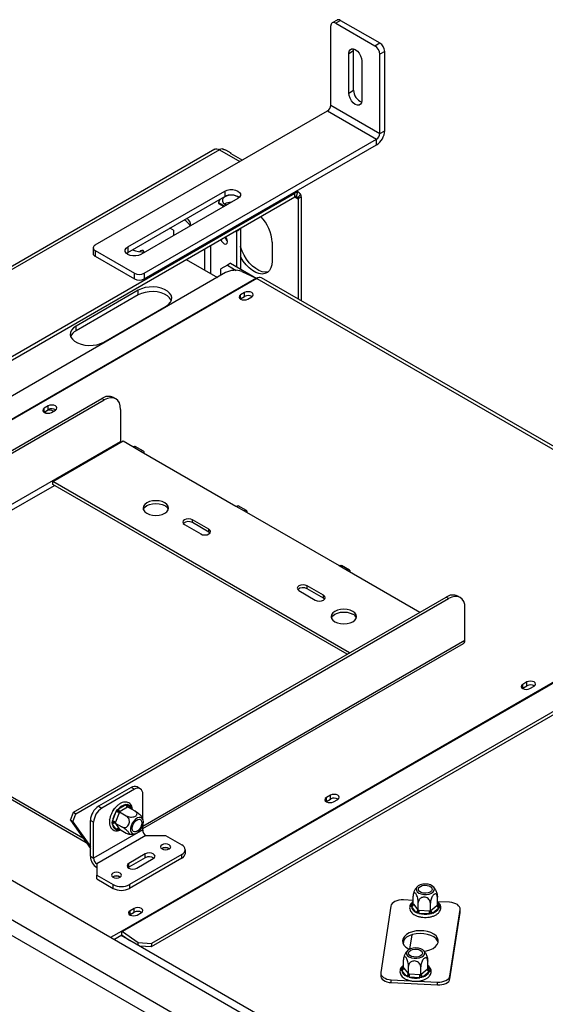
# Model space of a CAD drawing. Units: millimetres. Extents: x 19 to 10053, y -4546 to 3012.
# Drawn here: x 2648 to 2876, y 989 to 1415 of the extents above; entities that cross this region are included whole.
import ezdxf

# ---------------------------------------------------------------- set-up
doc = ezdxf.new("R2010")
doc.units = ezdxf.units.MM
doc.header["$LTSCALE"] = 15

msp = doc.modelspace()

# ---------------------------------------------------------------- linework, layer by layer
at = {"color": 7, "linetype": 'Continuous', "lineweight": 25}
for p, q in [((2785.61, 1414.83), (2783.49, 1413.61)), ((2787.11, 1414.69), (2784.99, 1413.46)), ((2787.11, 1414.69), (2804.08, 1404.89)), ((2782.86, 1377.94), (2782.86, 1412.24)), ((2784.99, 1413.46), (2801.96, 1403.66)), ((2790.64, 1400.4), (2792.76, 1401.62)), ((2792.76, 1401.62), (2792.84, 1402.31)), ((2792.76, 1384.47), (2792.76, 1401.62)), ((2801.96, 1403.66), (2804.08, 1404.89)), ((2806.2, 1401.21), (2804.08, 1399.99)), ((2806.2, 1366.92), (2806.2, 1401.21)), ((2790.64, 1383.25), (2790.64, 1400.4)), ((2796.3, 1397.13), (2796.3, 1379.98)), ((2804.08, 1365.69), (2804.08, 1399.99)), ((2790.64, 1383.25), (2792.76, 1384.47)), ((2681.04, 1317.53), (2781.45, 1375.49)), ((2781.45, 1375.49), (2802.66, 1363.25)), ((2782.86, 1377.94), (2804.08, 1365.69)), ((2804.08, 1365.69), (2806.2, 1366.92)), ((2702.25, 1305.28), (2802.66, 1363.25)), ((2802.66, 1360.8), (2802.66, 1363.25)), ((2732.78, 1358.95), (2397.97, 1165.67)), ((2702.25, 1302.83), (2802.66, 1360.8)), ((2739.79, 1357.22), (2737.48, 1358.55)), ((2739.73, 1357.09), (2744.65, 1354.25)), ((2448.62, 1156), (2767.31, 1339.98)), ((2450.03, 1155.18), (2767.31, 1338.34)), ((2695.18, 1316.71), (2737.04, 1340.88)), ((2695.18, 1314.26), (2737.04, 1338.43)), ((2742.7, 1337.61), (2700.84, 1313.44)), ((2734.87, 1337.17), (2734.3, 1335.93)), ((2737.04, 1340.88), (2737.04, 1338.43)), ((2767.31, 1338.34), (2767.31, 1339.98)), ((2768.5, 1340.36), (2767.9, 1338.54)), ((2768.61, 1340.58), (2768.13, 1340.86)), ((2769.87, 1339.56), (2768.59, 1338.14)), ((2770.14, 1338.34), (2768.72, 1337.53)), ((2768.72, 1337.53), (2768.72, 1294.14)), ((2770.14, 1338.34), (2770.14, 1293.32)), ((2734.3, 1335.93), (2737.04, 1334.34)), ((2734.3, 1335.93), (2734.3, 1335.52)), ((2734.3, 1335.52), (2736.69, 1334.14)), ((2737.11, 1335.2), (2737.91, 1334.85)), ((2714.84, 1323.89), (2713.35, 1324.75)), ((2743.83, 1324.79), (2743.83, 1307.15)), ((2714.84, 1323.89), (2714.84, 1321.53)), ((2742.06, 1323.47), (2742.06, 1308.17)), ((2680.16, 1316.3), (2680.16, 1313.85)), ((2695.18, 1316.71), (2695.18, 1314.26)), ((2757.5, 1318.69), (2757.5, 1310.53)), ((2681.04, 1315.08), (2698.01, 1305.28)), ((2681.04, 1315.08), (2681.04, 1312.63)), ((2681.04, 1312.63), (2698.01, 1302.83)), ((2694.62, 1313.85), (2695.18, 1314.26)), ((2700.37, 1314.71), (2700.35, 1314.62)), ((2720.42, 1311.28), (2733.87, 1303.52)), ((2738.18, 1308.79), (2735.35, 1307.15)), ((2739.59, 1309.6), (2738.18, 1308.79)), ((2738.18, 1308.79), (2742.04, 1306.56)), ((2739.59, 1309.6), (2750.85, 1303.1)), ((2737.44, 1305.58), (2470.15, 1151.27)), ((2750.61, 1303.22), (2476.96, 1145.25)), ((2750.9, 1303.07), (2477.25, 1145.1)), ((2698.01, 1302.83), (2698.01, 1305.28)), ((2702.25, 1305.28), (2702.25, 1302.83)), ((2735.35, 1304.37), (2735.35, 1307.15)), ((2744.49, 1306.01), (2750.61, 1303.22)), ((2750.9, 1303.07), (2966.22, 1178.77)), ((2968.22, 1178.97), (2752.9, 1303.27)), ((2699.64, 1297.97), (2672.77, 1282.46)), ((2699.64, 1295.93), (2672.77, 1280.41)), ((2699.64, 1295.93), (2699.64, 1297.97)), ((2745.64, 1296.93), (2743.87, 1295.91)), ((2743.87, 1294.27), (2743.87, 1295.91)), ((2743.87, 1294.27), (2745.64, 1295.29)), ((2745.64, 1295.29), (2745.64, 1296.93)), ((2746.98, 1294.11), (2748.75, 1295.13)), ((2684.79, 1275.52), (2711.66, 1291.03)), ((2743.74, 1294.19), (2743.87, 1294.27)), ((2672.77, 1280.41), (2672.77, 1282.46)), ((2522.76, 1158.1), (2683.9, 1251.13)), ((2523.82, 1157.49), (2684.97, 1250.52)), ((2660.78, 1247.94), (2659.01, 1246.92)), ((2660.78, 1246.31), (2660.78, 1247.94)), ((2684.97, 1250.52), (2683.9, 1251.13)), ((2689.97, 1251.01), (2688.9, 1251.63)), ((2658.89, 1245.21), (2659.01, 1245.29)), ((2659.01, 1245.29), (2659.01, 1246.92)), ((2659.01, 1245.29), (2660.78, 1246.31)), ((2662.13, 1245.13), (2663.89, 1246.15)), ((2692.04, 1246.44), (2692.04, 1232.55)), ((2536.47, 1142.75), (2692.04, 1232.55)), ((2662.69, 1215.21), (2693.1, 1232.76)), ((2693.1, 1232.76), (2697.34, 1230.31)), ((2697.34, 1230.31), (2700.88, 1228.27)), ((2701.88, 1228.37), (2698.34, 1230.41)), ((2700.88, 1228.27), (2741.89, 1204.59)), ((2791.03, 1141.12), (2662.69, 1215.21)), ((2662.69, 1213.98), (2662.69, 1215.21)), ((2789.97, 1140.51), (2662.69, 1213.98)), ((2741.89, 1204.59), (2745.42, 1202.55)), ((2746.42, 1202.65), (2742.89, 1204.69)), ((2745.42, 1202.55), (2786.44, 1178.88)), ((2719.61, 1196.63), (2726.68, 1192.55)), ((2730.22, 1194.59), (2723.15, 1198.67)), ((2723.15, 1197.45), (2723.15, 1198.67)), ((2730.22, 1193.37), (2723.15, 1197.45)), ((2730.22, 1193.37), (2730.22, 1194.59)), ((2730.72, 1192.96), (2730.22, 1193.37)), ((2966.22, 1178.77), (2692.57, 1020.8)), ((2966.51, 1178.58), (2692.86, 1020.61)), ((2786.44, 1178.88), (2789.97, 1176.83)), ((2790.97, 1176.93), (2787.44, 1178.97)), ((2789.97, 1176.83), (2821.43, 1158.67)), ((3229.54, 705.18), (2417.93, 1173.72)), ((2972.47, 1168.27), (2705.18, 1013.97)), ((2972.61, 1169.81), (2705.33, 1015.51)), ((2769.11, 1168.06), (2776.18, 1163.98)), ((2779.72, 1166.02), (2772.65, 1170.1)), ((2772.65, 1168.87), (2772.65, 1170.1)), ((2779.72, 1164.79), (2772.65, 1168.87)), ((3216.82, 695.38), (2400.96, 1166.37)), ((2671.61, 1072.18), (2832.75, 1165.2)), ((2672.67, 1071.57), (2833.81, 1164.59)), ((2779.72, 1164.79), (2779.72, 1166.02)), ((2780.21, 1164.38), (2779.72, 1164.79)), ((2833.81, 1164.59), (2832.75, 1165.2)), ((2838.81, 1165.09), (2837.75, 1165.7)), ((2398.13, 1161.47), (3213.99, 690.48)), ((2840.88, 1146.63), (2840.88, 1160.51)), ((2701.58, 1065.2), (2840.26, 1145.25)), ((2537.53, 1140.91), (2675.67, 1061.17)), ((2537.53, 1139.69), (2677.12, 1059.11)), ((2867.61, 1128.54), (2865.84, 1127.52)), ((2867.61, 1126.91), (2867.61, 1128.54)), ((2865.71, 1125.81), (2865.84, 1125.89)), ((2865.84, 1125.89), (2865.84, 1127.52)), ((2865.84, 1125.89), (2867.61, 1126.91)), ((2868.95, 1125.73), (2870.72, 1126.75)), ((2696.63, 1082.95), (2682.49, 1074.79)), ((2698.05, 1082.13), (2683.9, 1073.97)), ((2698.05, 1082.13), (2696.63, 1082.95)), ((2700.55, 1082.38), (2699.13, 1083.2)), ((2701.58, 1069.42), (2701.58, 1080.09)), ((2782.76, 1079.56), (2780.99, 1078.54)), ((2780.99, 1076.91), (2780.99, 1078.54)), ((2780.99, 1076.91), (2782.76, 1077.93)), ((2782.76, 1077.93), (2782.76, 1079.56)), ((2784.1, 1076.74), (2785.87, 1077.76)), ((2682.49, 1074.79), (2683.9, 1073.97)), ((2688.72, 1072.72), (2689.12, 1073.75)), ((2689.12, 1073.75), (2689.72, 1074.1)), ((2689.12, 1073.75), (2689.33, 1073.63)), ((2690.15, 1072.47), (2690.55, 1073.21)), ((2690.55, 1073.21), (2691.13, 1073.69)), ((2691.13, 1073.69), (2694.36, 1075.55)), ((2695.06, 1074.33), (2691.84, 1072.47)), ((2694.36, 1075.55), (2694.91, 1075.73)), ((2694.91, 1075.73), (2695.34, 1075.47)), ((2695.3, 1074.47), (2695.06, 1074.33)), ((2695.3, 1074.47), (2698.21, 1072.8)), ((2780.86, 1076.82), (2780.99, 1076.91)), ((2670.37, 1068.71), (2671.61, 1072.18)), ((2671.43, 1068.09), (2672.67, 1071.57)), ((2671.61, 1072.18), (2672.67, 1071.57)), ((2687.26, 1068.97), (2687.36, 1069.22)), ((2687.26, 1068.97), (2687.32, 1068.93)), ((2688.54, 1068.32), (2690.15, 1072.47)), ((2691.47, 1072.01), (2689.86, 1067.85)), ((2691.59, 1072.33), (2691.47, 1072.01)), ((2691.84, 1072.47), (2691.59, 1072.33)), ((2691.59, 1072.33), (2694.49, 1070.65)), ((2671.43, 1068.09), (2670.37, 1068.71)), ((2670.37, 1068.71), (2678.96, 1056.49)), ((2671.43, 1068.09), (2678.96, 1057.39)), ((2680.37, 1067.85), (2678.96, 1068.66)), ((2678.96, 1053.15), (2678.96, 1068.66)), ((2680.37, 1052.33), (2680.37, 1067.85)), ((2701.58, 1064.58), (2680.37, 1052.33)), ((2688.36, 1067.58), (2688.54, 1068.32)), ((2688.54, 1067.01), (2688.36, 1067.58)), ((2690.15, 1064.72), (2688.54, 1067.01)), ((2689.86, 1067.85), (2689.73, 1067.54)), ((2689.73, 1067.54), (2692.63, 1065.86)), ((2689.73, 1067.54), (2689.86, 1067.36)), ((2689.86, 1067.36), (2691.47, 1065.07)), ((2690.55, 1064.47), (2690.15, 1064.72)), ((2691.13, 1064.63), (2690.55, 1064.47)), ((2691.47, 1065.07), (2691.59, 1064.9)), ((2691.59, 1064.9), (2694.49, 1063.22)), ((2701.58, 1064.58), (2701.58, 1066.37)), ((2703, 1062.13), (2681.78, 1049.88)), ((2703, 1062.13), (2711.48, 1062.13)), ((2711.48, 1062.13), (2718.55, 1058.05)), ((2710, 1056.45), (2709.86, 1056.37)), ((2678.96, 1053.15), (2680.37, 1052.33)), ((2702.64, 1054.17), (2695.57, 1050.09)), ((2702.64, 1052.54), (2695.57, 1048.45)), ((2718.55, 1053.96), (2695.93, 1040.9)), ((2718.55, 1052.33), (2695.93, 1039.27)), ((2699.11, 1048.05), (2706.18, 1052.13)), ((2702.64, 1052.54), (2702.64, 1054.17)), ((2718.55, 1052.33), (2718.55, 1053.96)), ((2720.02, 1054.37), (2720.02, 1056.01)), ((2681.78, 1049.88), (2681.78, 1044.98)), ((2695.57, 1048.45), (2695.28, 1048.25)), ((2695.57, 1048.45), (2695.57, 1050.09)), ((2681.78, 1044.98), (2688.85, 1040.9)), ((2681.78, 1043.35), (2681.78, 1044.98)), ((2681.78, 1043.35), (2688.85, 1039.27)), ((2688.78, 1044.21), (2688.65, 1044.12)), ((2688.85, 1039.27), (2688.85, 1040.9)), ((2695.93, 1040.9), (2695.93, 1039.27)), ((2818.47, 1032.61), (2818.47, 1035.97)), ((2828.94, 1032.09), (2828.94, 1035.44)), ((2697.91, 1030.57), (2696.14, 1029.55)), ((2697.91, 1028.94), (2697.91, 1030.57)), ((2808.85, 1031.64), (2804.49, 1002.89)), ((2818.47, 1034.05), (2814.27, 1034.27)), ((2817.55, 1031.83), (2817.85, 1032.3)), ((2817.71, 1031.38), (2817.55, 1031.83)), ((2819.64, 1028.99), (2817.71, 1031.38)), ((2818.47, 1032.61), (2818.62, 1032.44)), ((2818.62, 1032.44), (2820.55, 1030.05)), ((2820.69, 1029.87), (2820.69, 1033.22)), ((2825.93, 1029.6), (2825.93, 1032.95)), ((2826.13, 1029.77), (2828.74, 1031.93)), ((2829.56, 1030.78), (2826.94, 1028.62)), ((2828.74, 1031.93), (2828.94, 1032.09)), ((2834.19, 1033.26), (2829.06, 1033.52)), ((2829.86, 1031.21), (2829.56, 1030.78)), ((2829.7, 1031.7), (2829.86, 1031.21)), ((2696.01, 1027.84), (2696.14, 1027.92)), ((2696.14, 1027.92), (2696.14, 1029.55)), ((2696.14, 1027.92), (2697.91, 1028.94)), ((2699.25, 1027.76), (2701.02, 1028.78)), ((2820.16, 1028.6), (2819.64, 1028.99)), ((2820.95, 1028.46), (2820.16, 1028.6)), ((2820.55, 1030.05), (2820.69, 1029.87)), ((2820.69, 1029.87), (2821.04, 1029.85)), ((2825.49, 1028.23), (2820.95, 1028.46)), ((2821.04, 1029.85), (2825.58, 1029.62)), ((2826.32, 1028.29), (2825.49, 1028.23)), ((2825.58, 1029.62), (2825.93, 1029.6)), ((2825.93, 1029.6), (2826.13, 1029.77)), ((2826.94, 1028.62), (2826.32, 1028.29)), ((2834.38, 1001.38), (2838.74, 1030.13)), ((2834.38, 1000.15), (2838.74, 1028.91)), ((2838.74, 1028.91), (2838.74, 1030.13)), ((2838.74, 1028.91), (2838.75, 1029.16)), ((2838.75, 1029.16), (2838.75, 1030.39)), ((2692.57, 1020.8), (2687.69, 1017.98)), ((2689.11, 1017.17), (2692.57, 1019.16)), ((3014.65, 832.82), (2692.21, 1018.96)), ((2692.57, 1019.16), (2692.57, 1020.8)), ((2692.71, 1019.07), (2696, 1016.77)), ((2692.86, 1020.61), (2699.69, 1015.84)), ((2699.58, 1014.71), (2699.69, 1015.84)), ((2699.69, 1015.84), (2705.33, 1015.51)), ((2705.18, 1013.97), (2700.37, 1014.25)), ((2705.33, 1015.51), (2705.18, 1013.97)), ((2814.26, 1015.79), (2814.12, 1015.87)), ((2814.45, 1016.99), (2814.18, 1015.24)), ((2814.39, 1016.9), (2814.43, 1016.9)), ((2814.29, 1005.01), (2814.29, 1008.36)), ((2814.29, 1005.01), (2814.44, 1004.83)), ((2816.51, 1002.26), (2816.51, 1005.61)), ((2821.74, 1002), (2821.74, 1005.35)), ((2824.76, 1004.48), (2824.76, 1007.83)), ((2804.47, 1002.64), (2804.47, 1001.41)), ((2813.37, 1004.23), (2813.67, 1004.69)), ((2813.53, 1003.77), (2813.37, 1004.23)), ((2815.46, 1001.39), (2813.53, 1003.77)), ((2814.44, 1004.83), (2816.36, 1002.45)), ((2815.98, 1001), (2815.46, 1001.39)), ((2816.77, 1000.86), (2815.98, 1001)), ((2816.36, 1002.45), (2816.51, 1002.26)), ((2816.51, 1002.26), (2816.85, 1002.25)), ((2821.31, 1000.63), (2816.77, 1000.86)), ((2816.85, 1002.25), (2821.4, 1002.02)), ((2821.4, 1002.02), (2821.74, 1002)), ((2821.74, 1002), (2821.94, 1002.17)), ((2821.94, 1002.17), (2824.56, 1004.32)), ((2822.76, 1001.02), (2822.13, 1000.69)), ((2825.38, 1003.17), (2822.76, 1001.02)), ((2824.56, 1004.32), (2824.76, 1004.48)), ((2825.67, 1003.61), (2825.38, 1003.17)), ((2825.52, 1004.1), (2825.67, 1003.61)), ((2834.38, 1000.15), (2834.38, 1001.38)), ((2809.04, 999.76), (2817.35, 999.34)), ((2809.04, 998.54), (2809.04, 999.76)), ((2809.04, 998.54), (2828.96, 997.53)), ((2820.56, 999.18), (2828.96, 998.76)), ((2822.13, 1000.69), (2821.31, 1000.63)), ((2828.96, 997.53), (2828.96, 998.76))]:
    msp.add_line(p, q, dxfattribs=at)
at = {"color": 8, "linetype": 'Continuous', "lineweight": 25}
for p, q in [((2734.78, 1358.75), (2414.25, 1173.72)), ((2734.78, 1358.75), (2743.62, 1353.65)), ((2766.95, 1340.18), (2767.31, 1339.98)), ((2767.31, 1338.34), (2768.72, 1337.53)), ((2728.28, 1315.81), (2728.28, 1306.74)), ((2731.1, 1305.11), (2731.1, 1317.44)), ((2537.53, 1140.91), (2663.4, 1213.57)), ((2701.58, 1066.21), (2840.88, 1146.63)), ((2695.34, 1075.47), (2696.53, 1073.76)), ((2691.59, 1064.9), (2691.13, 1064.63)), ((2817.85, 1032.3), (2818.47, 1032.81)), ((2828.94, 1032.64), (2829.7, 1031.7)), ((2817.89, 1019.21), (2816.95, 1013.01)), ((2813.67, 1004.69), (2814.29, 1005.2)), ((2824.76, 1005.04), (2825.52, 1004.1))]:
    msp.add_line(p, q, dxfattribs=at)
at = {"color": 7, "linetype": 'Continuous', "lineweight": 25, "flags": 128}
for points in [[(2790.64, 1400.4), (2790.78, 1401.33), (2791.18, 1402), (2791.81, 1402.37), (2792.6, 1402.37), (2793.47, 1402.03), (2794.35, 1401.37), (2795.13, 1400.45), (2795.76, 1399.36), (2796.16, 1398.22), (2796.3, 1397.13)], [(2796.3, 1379.98), (2796.16, 1379.05), (2795.76, 1378.38), (2795.13, 1378.01), (2794.35, 1378.01), (2793.47, 1378.35), (2792.6, 1379.01), (2791.81, 1379.93), (2791.18, 1381.02), (2790.78, 1382.16), (2790.64, 1383.25)], [(2737.04, 1340.88), (2738.06, 1341.3), (2739.25, 1341.52), (2740.5, 1341.52), (2741.69, 1341.3), (2742.7, 1340.88), (2743.44, 1340.29), (2743.82, 1339.6), (2743.82, 1338.88), (2743.44, 1338.19), (2742.7, 1337.61)], [(2743.2, 1337.96), (2742.63, 1338.39), (2741.64, 1338.8), (2740.48, 1339.02), (2739.26, 1339.02), (2738.1, 1338.8), (2737.11, 1338.39), (2736.4, 1337.82), (2736.02, 1337.15), (2736.02, 1336.44), (2736.4, 1335.77), (2737.11, 1335.2), (2737.11, 1335.2)], [(2735.4, 1319.92), (2735.71, 1319.2), (2736.19, 1318.55), (2736.76, 1318.09), (2737.33, 1317.89), (2737.81, 1317.99), (2738.13, 1318.36), (2738.25, 1318.95), (2738.13, 1319.67), (2737.81, 1320.41), (2737.34, 1321.05)], [(2700.84, 1313.44), (2699.83, 1313.02), (2698.64, 1312.8), (2697.39, 1312.8), (2696.2, 1313.02), (2695.18, 1313.44), (2694.45, 1314.03), (2694.06, 1314.72), (2694.06, 1315.44), (2694.45, 1316.13), (2695.18, 1316.71)], [(2755.88, 1305.98), (2755.82, 1305.96), (2754.6, 1305.79), (2753.26, 1305.97), (2751.85, 1306.48), (2750.42, 1307.31), (2749, 1308.43), (2747.67, 1309.8), (2746.45, 1311.37), (2745.38, 1313.1), (2744.52, 1314.93), (2743.88, 1316.78), (2743.83, 1316.95)], [(2702.15, 1314.46), (2702.07, 1314.73), (2701.75, 1315.1), (2701.27, 1315.19), (2700.7, 1314.99), (2700.24, 1314.64)], [(2757.5, 1310.53), (2757.36, 1308.96), (2756.97, 1307.59), (2756.33, 1306.47), (2755.47, 1305.65), (2754.41, 1305.15), (2753.19, 1304.98), (2751.85, 1305.15), (2750.44, 1305.66), (2749, 1306.49), (2747.59, 1307.61), (2746.25, 1308.98), (2745.03, 1310.56), (2743.97, 1312.29), (2743.83, 1312.55)], [(2711.66, 1291.03), (2712.78, 1291.83), (2713.58, 1292.74), (2714.04, 1293.73), (2714.14, 1294.76), (2713.86, 1295.77), (2713.22, 1296.73), (2712.25, 1297.59), (2711, 1298.31), (2709.51, 1298.87), (2707.85, 1299.24), (2706.09, 1299.4), (2704.32, 1299.34), (2702.6, 1299.08), (2701.02, 1298.61), (2699.64, 1297.97)], [(2713.96, 1293.48), (2713.86, 1293.73), (2713.22, 1294.68), (2712.25, 1295.55), (2711, 1296.27), (2709.51, 1296.83), (2707.85, 1297.2), (2706.09, 1297.36), (2704.32, 1297.3), (2702.6, 1297.04), (2701.02, 1296.57), (2699.64, 1295.93)], [(2743.87, 1295.91), (2743.39, 1295.49), (2743.22, 1295.01), (2743.39, 1294.52), (2743.87, 1294.11), (2744.58, 1293.84), (2745.42, 1293.74), (2746.27, 1293.84), (2746.98, 1294.11)], [(2748.75, 1295.13), (2749.22, 1295.54), (2749.39, 1296.03), (2749.22, 1296.52), (2748.75, 1296.93), (2748.03, 1297.2), (2747.19, 1297.3), (2746.35, 1297.2), (2745.64, 1296.93)], [(2672.77, 1282.46), (2671.65, 1281.66), (2670.84, 1280.75), (2670.38, 1279.75), (2670.29, 1278.73), (2670.57, 1277.72), (2671.2, 1276.76), (2672.17, 1275.9), (2673.43, 1275.17), (2674.92, 1274.61), (2676.58, 1274.25), (2678.33, 1274.09), (2680.11, 1274.14), (2681.82, 1274.41), (2683.41, 1274.87), (2684.79, 1275.52)], [(2663.89, 1246.15), (2664.37, 1246.56), (2664.54, 1247.04), (2664.37, 1247.53), (2663.89, 1247.94), (2663.18, 1248.22), (2662.34, 1248.32), (2661.5, 1248.22), (2660.78, 1247.94)], [(2692.04, 1246.44), (2691.9, 1247.95), (2691.5, 1249.25), (2690.84, 1250.28), (2689.97, 1251.01), (2688.89, 1251.41), (2687.67, 1251.46), (2686.35, 1251.16), (2684.97, 1250.52)], [(2659.01, 1246.92), (2658.54, 1246.51), (2658.37, 1246.02), (2658.54, 1245.54), (2659.01, 1245.13), (2659.73, 1244.85), (2660.57, 1244.75), (2661.41, 1244.85), (2662.13, 1245.13)], [(2659.97, 1245.76), (2659.51, 1245.37), (2659.36, 1244.97)], [(2692.04, 1232.55), (2692.06, 1232.3), (2692.08, 1232.17)], [(2697.34, 1230.31), (2697.88, 1230.5), (2698.34, 1230.41)], [(2702.29, 1227.45), (2702.18, 1228.01), (2701.88, 1228.37), (2701.42, 1228.46), (2700.88, 1228.27)], [(2703.35, 1201.53), (2704.49, 1201.03), (2705.82, 1200.71), (2707.24, 1200.6), (2708.66, 1200.71), (2709.99, 1201.03), (2711.13, 1201.53), (2712, 1202.19), (2712.55, 1202.95), (2712.74, 1203.78), (2712.55, 1204.6), (2712, 1205.36), (2711.13, 1206.02), (2709.99, 1206.53), (2708.66, 1206.84), (2707.24, 1206.95), (2705.82, 1206.84), (2704.49, 1206.53), (2703.35, 1206.02), (2702.48, 1205.36), (2701.93, 1204.6), (2701.74, 1203.78), (2701.93, 1202.95), (2702.48, 1202.19), (2703.35, 1201.53)], [(2701.84, 1203.16), (2701.93, 1203.37), (2702.48, 1204.14), (2703.35, 1204.8), (2704.49, 1205.3), (2705.82, 1205.62), (2707.24, 1205.73), (2708.66, 1205.62), (2709.99, 1205.3), (2711.13, 1204.8)], [(2741.89, 1204.59), (2742.43, 1204.78), (2742.89, 1204.69)], [(2746.84, 1201.73), (2746.73, 1202.3), (2746.42, 1202.65), (2745.96, 1202.74), (2745.42, 1202.55)], [(2723.15, 1198.67), (2722.34, 1198.99), (2721.38, 1199.1), (2720.42, 1198.99), (2719.61, 1198.67), (2719.07, 1198.21), (2718.88, 1197.65), (2719.07, 1197.1), (2719.61, 1196.63)], [(2726.68, 1192.55), (2727.5, 1192.24), (2728.45, 1192.13), (2729.41, 1192.24), (2730.22, 1192.55), (2730.76, 1193.02), (2730.95, 1193.57), (2730.76, 1194.12), (2730.22, 1194.59)], [(2786.44, 1178.88), (2786.98, 1179.06), (2787.44, 1178.97)], [(2791.39, 1176.02), (2791.28, 1176.58), (2790.97, 1176.93), (2790.51, 1177.02), (2789.97, 1176.83)], [(2772.65, 1170.1), (2771.84, 1170.41), (2770.88, 1170.52), (2769.92, 1170.41), (2769.11, 1170.1), (2768.57, 1169.63), (2768.38, 1169.08), (2768.57, 1168.53), (2769.11, 1168.06)], [(2776.18, 1163.98), (2776.99, 1163.66), (2777.95, 1163.55), (2778.91, 1163.66), (2779.72, 1163.98), (2780.26, 1164.44), (2780.45, 1165), (2780.26, 1165.55), (2779.72, 1166.02)], [(2840.88, 1160.51), (2840.75, 1162.02), (2840.34, 1163.32), (2839.69, 1164.36), (2838.81, 1165.09), (2837.74, 1165.48), (2836.52, 1165.53), (2835.19, 1165.23), (2833.81, 1164.59)], [(2784.67, 1154.59), (2785.81, 1154.08), (2787.13, 1153.77), (2788.56, 1153.66), (2789.98, 1153.77), (2791.31, 1154.08), (2792.45, 1154.59), (2793.32, 1155.24), (2793.87, 1156.01), (2794.06, 1156.83), (2793.87, 1157.65), (2793.32, 1158.42), (2792.45, 1159.08), (2791.31, 1159.58), (2789.98, 1159.9), (2788.56, 1160.01), (2787.13, 1159.9), (2785.81, 1159.58), (2784.67, 1159.08), (2783.79, 1158.42), (2783.24, 1157.65), (2783.06, 1156.83), (2783.24, 1156.01), (2783.79, 1155.24), (2784.67, 1154.59)], [(2783.16, 1156.22), (2783.24, 1156.43), (2783.79, 1157.2), (2784.67, 1157.85), (2785.81, 1158.36), (2787.13, 1158.67), (2788.56, 1158.78), (2789.98, 1158.67), (2791.31, 1158.36), (2792.45, 1157.85)], [(2870.72, 1126.75), (2871.2, 1127.16), (2871.37, 1127.65), (2871.2, 1128.13), (2870.72, 1128.54), (2870.01, 1128.82), (2869.17, 1128.92), (2868.33, 1128.82), (2867.61, 1128.54)], [(2865.84, 1127.52), (2865.37, 1127.11), (2865.2, 1126.62), (2865.37, 1126.14), (2865.84, 1125.73), (2866.56, 1125.45), (2867.4, 1125.35), (2868.24, 1125.45), (2868.95, 1125.73)], [(2780.99, 1078.54), (2780.51, 1078.13), (2780.35, 1077.64), (2780.51, 1077.15), (2780.99, 1076.74), (2781.7, 1076.47), (2782.55, 1076.37), (2783.39, 1076.47), (2784.1, 1076.74)], [(2785.87, 1077.76), (2786.35, 1078.17), (2786.51, 1078.66), (2786.35, 1079.15), (2785.87, 1079.56), (2785.16, 1079.83), (2784.31, 1079.93), (2783.47, 1079.83), (2782.76, 1079.56)], [(2697.71, 1062.83), (2698.49, 1062.92), (2699.32, 1063.33), (2700.13, 1064.01), (2700.84, 1064.9), (2701.41, 1065.93), (2701.77, 1067.01), (2701.89, 1068.03), (2701.77, 1068.9), (2701.41, 1069.56), (2700.84, 1069.94), (2700.13, 1070), (2699.32, 1069.75), (2698.49, 1069.2), (2697.71, 1068.4), (2697.07, 1067.43), (2696.6, 1066.36), (2696.35, 1065.31), (2696.35, 1064.35), (2696.6, 1063.57), (2697.07, 1063.05), (2697.71, 1062.83)], [(2700.17, 1069.15), (2700.73, 1068.93), (2701.1, 1068.41), (2701.23, 1067.64), (2701.1, 1066.73), (2700.73, 1065.78), (2700.17, 1064.91), (2699.48, 1064.22), (2698.74, 1063.79), (2698.05, 1063.68), (2697.48, 1063.9), (2697.11, 1064.43), (2696.99, 1065.19), (2697.11, 1066.1), (2697.48, 1067.05), (2698.05, 1067.93), (2698.74, 1068.62), (2699.48, 1069.04), (2700.17, 1069.15)], [(2713.04, 1058.13), (2712.32, 1058.4), (2711.48, 1058.5), (2710.64, 1058.4), (2709.93, 1058.13), (2709.45, 1057.72), (2709.28, 1057.23), (2709.45, 1056.74), (2709.93, 1056.33), (2710.64, 1056.06), (2711.48, 1055.96), (2712.32, 1056.06), (2713.04, 1056.33), (2713.51, 1056.74), (2713.68, 1057.23), (2713.51, 1057.72), (2713.04, 1058.13)], [(2706.18, 1052.13), (2706.72, 1052.6), (2706.91, 1053.15), (2706.72, 1053.7), (2706.18, 1054.17), (2705.37, 1054.48), (2704.41, 1054.59), (2703.45, 1054.48), (2702.64, 1054.17)], [(2695.57, 1050.09), (2695.03, 1049.62), (2694.84, 1049.07), (2695.03, 1048.51), (2695.57, 1048.05), (2696.38, 1047.73), (2697.34, 1047.62), (2698.3, 1047.73), (2699.11, 1048.05)], [(2691.82, 1045.88), (2691.11, 1046.16), (2690.27, 1046.25), (2689.43, 1046.16), (2688.71, 1045.88), (2688.24, 1045.47), (2688.07, 1044.98), (2688.24, 1044.5), (2688.71, 1044.09), (2689.43, 1043.81), (2690.27, 1043.71), (2691.11, 1043.81), (2691.82, 1044.09), (2692.3, 1044.5), (2692.47, 1044.98), (2692.3, 1045.47), (2691.82, 1045.88)], [(2825.97, 1040.75), (2824.91, 1041.05), (2823.75, 1041.16), (2822.59, 1041.07), (2821.53, 1040.78), (2820.66, 1040.33), (2820.06, 1039.74), (2819.78, 1039.09), (2819.85, 1038.41), (2820.27, 1037.77), (2820.99, 1037.24), (2821.95, 1036.85), (2823.07, 1036.64), (2824.24, 1036.63), (2825.37, 1036.83), (2826.35, 1037.2), (2827.09, 1037.73), (2827.54, 1038.35), (2827.64, 1039.03), (2827.39, 1039.69), (2826.82, 1040.28), (2825.97, 1040.75)], [(2821.98, 1037.47), (2821.25, 1037.89), (2820.81, 1038.44), (2820.72, 1039.04), (2820.99, 1039.62), (2821.58, 1040.11), (2822.44, 1040.46), (2823.44, 1040.61), (2824.48, 1040.56), (2825.43, 1040.31), (2826.16, 1039.88), (2826.6, 1039.34), (2826.69, 1038.74), (2826.42, 1038.16), (2825.83, 1037.66), (2824.97, 1037.32), (2823.97, 1037.16), (2822.93, 1037.21), (2821.98, 1037.47)], [(2701.02, 1028.78), (2701.49, 1029.19), (2701.66, 1029.68), (2701.49, 1030.16), (2701.02, 1030.57), (2700.3, 1030.85), (2699.46, 1030.95), (2698.62, 1030.85), (2697.91, 1030.57)], [(2814.27, 1034.27), (2813.29, 1034.26), (2812.33, 1034.14), (2811.43, 1033.92), (2810.62, 1033.6), (2809.93, 1033.2), (2809.4, 1032.72), (2809.03, 1032.2), (2808.85, 1031.64)], [(2838.74, 1030.13), (2838.73, 1030.7), (2838.52, 1031.25), (2838.14, 1031.77), (2837.59, 1032.24), (2836.88, 1032.64), (2836.06, 1032.95), (2835.15, 1033.16), (2834.19, 1033.26)], [(2696.14, 1029.55), (2695.66, 1029.14), (2695.49, 1028.66), (2695.66, 1028.17), (2696.14, 1027.76), (2696.85, 1027.48), (2697.69, 1027.39), (2698.54, 1027.48), (2699.25, 1027.76)], [(2823.14, 1012.13), (2824.24, 1012.3), (2825.75, 1012.73), (2827.06, 1013.33), (2828.12, 1014.08), (2828.87, 1014.94), (2829.29, 1015.88), (2829.34, 1016.85), (2829.04, 1017.8), (2828.38, 1018.69), (2827.41, 1019.48), (2826.17, 1020.13), (2824.72, 1020.61), (2823.12, 1020.9), (2821.45, 1020.98), (2819.79, 1020.86), (2818.21, 1020.53), (2816.79, 1020.02), (2815.6, 1019.34), (2814.69, 1018.52), (2814.1, 1017.62), (2813.87, 1016.66), (2813.99, 1015.69), (2814.48, 1014.77), (2815.29, 1013.92), (2816.4, 1013.2), (2816.88, 1012.97)], [(2829.29, 1015.9), (2829.04, 1016.57), (2828.38, 1017.47), (2827.41, 1018.25), (2826.17, 1018.9), (2824.72, 1019.39), (2823.12, 1019.68), (2821.45, 1019.76), (2819.79, 1019.63), (2818.21, 1019.31), (2816.79, 1018.79), (2815.6, 1018.11), (2814.69, 1017.3), (2814.1, 1016.39), (2813.95, 1015.95)], [(2821.78, 1013.15), (2820.73, 1013.45), (2819.57, 1013.56), (2818.41, 1013.46), (2817.34, 1013.18), (2816.47, 1012.72), (2815.87, 1012.14), (2815.6, 1011.48), (2815.67, 1010.8), (2816.09, 1010.17), (2816.81, 1009.63), (2817.77, 1009.25), (2818.89, 1009.04), (2820.06, 1009.03), (2821.19, 1009.22), (2822.17, 1009.6), (2822.91, 1010.12), (2823.35, 1010.75), (2823.46, 1011.42), (2823.21, 1012.09), (2822.63, 1012.68), (2821.78, 1013.15)], [(2817.8, 1009.86), (2817.06, 1010.29), (2816.62, 1010.83), (2816.53, 1011.43), (2816.8, 1012.01), (2817.4, 1012.51), (2818.25, 1012.85), (2819.26, 1013.01), (2820.3, 1012.96), (2821.24, 1012.7), (2821.98, 1012.28), (2822.42, 1011.73), (2822.51, 1011.13), (2822.24, 1010.55), (2821.64, 1010.06), (2820.79, 1009.71), (2819.78, 1009.56), (2818.75, 1009.61), (2817.8, 1009.86)], [(2804.47, 1001.41), (2804.5, 1001.1), (2804.7, 1000.54), (2805.09, 1000.02), (2805.64, 999.56), (2806.34, 999.16), (2807.16, 998.85), (2808.07, 998.64), (2809.04, 998.54)], [(2804.49, 1002.89), (2804.5, 1002.32), (2804.7, 1001.77), (2805.09, 1001.25), (2805.64, 1000.78), (2806.34, 1000.39), (2807.16, 1000.08), (2808.07, 999.87), (2809.04, 999.76)], [(2828.96, 998.76), (2829.94, 998.76), (2830.9, 998.88), (2831.8, 999.1), (2832.61, 999.42), (2833.3, 999.82), (2833.83, 1000.3), (2834.2, 1000.82), (2834.38, 1001.38)], [(2828.96, 997.53), (2829.94, 997.54), (2830.9, 997.65), (2831.8, 997.88), (2832.61, 998.2), (2833.3, 998.6), (2833.83, 999.07), (2834.2, 999.6), (2834.38, 1000.15)]]:
    msp.add_lwpolyline(points, dxfattribs=at)
at = {"color": 8, "linetype": 'Continuous', "lineweight": 25, "flags": 128}
msp.add_lwpolyline([(2691.81, 1064.77), (2691.52, 1064.69), (2691.13, 1064.63)], dxfattribs=at)
at = {"color": 7, "linetype": 'Continuous', "lineweight": 25}
for centre, radius, start, end in [((2784.16, 1412.45), 1.31, 50.7967, 189.214), ((2786.23, 1413.46), 1.51, 54.3824, 114.3071), ((2799.47, 1399.78), 4.61, 2.6055, 57.3945), ((2801.59, 1401), 4.61, 2.6055, 57.3945), ((2798.48, 1384.55), 5.72, 180.7474, 246.7629), ((2779.79, 1378.08), 3.07, 302.6055, 357.3945), ((2798.52, 1367.27), 7.68, 302.6055, 357.3945), ((2801.01, 1365.83), 3.07, 302.6055, 357.3945), ((2736.17, 1356.5), 2.65, 94.255, 121.5437), ((2739.84, 1333.43), 5.72, 53.2456, 119.2477), ((2768.69, 1337.72), 2.65, 94.255, 121.5437), ((2768, 1337.22), 1.32, 94.255, 121.5437), ((2767.4, 1337.56), 1.32, 358.454, 25.7377), ((2767.49, 1338.42), 2.65, 358.454, 25.7377), ((2739.72, 1330.57), 5.42, 88.2468, 119.9452), ((2717.66, 1325.39), 4.81, 6.2314, 49.4053), ((2740.53, 1317.91), 16.99, 2.6394, 44.6728), ((2716.27, 1322.7), 6.54, 27.338, 59.629), ((2740.44, 1321.93), 3.42, 196.845, 229.4069), ((2740.4, 1327.56), 4.41, 278.5874, 309.1358), ((2681.51, 1316.3), 1.31, 110.7834, 249.2166), ((2681.66, 1314), 1.51, 185.6948, 245.6253), ((2702.79, 1331.56), 17.11, 250.7743, 269.2793), ((2700.13, 1309.37), 4.61, 242.6097, 297.3903), ((2741.44, 1298.08), 8.5, 68.9857, 118.1218), ((2749.16, 1300.06), 3.48, 59.9292, 65.4137), ((2752.07, 1301.44), 2.01, 65.6929, 125.6176), ((2700.13, 1306.92), 4.61, 242.6097, 297.3903), ((2747.19, 1292.47), 3.22, 58.3388, 118.7796), ((2674.99, 1276.02), 4.93, 116.7935, 156.7107), ((2686.83, 1247.04), 5.03, 65.6929, 125.6176), ((2661.45, 1243.03), 3.1, 58.3856, 118.4631), ((2662.33, 1243.49), 3.22, 58.3388, 118.7796), ((2709.81, 1202.06), 3.04, 21.2529, 64.1853), ((2721.41, 1194.48), 3.44, 59.7176, 131.8429), ((2770.91, 1165.9), 3.44, 59.7176, 131.8429), ((2835.68, 1161.12), 5.03, 65.6929, 125.6176), ((2791.12, 1155.12), 3.04, 21.2529, 64.1853), ((2839.41, 1146.46), 1.48, 305.0133, 6.2988), ((2869.16, 1124.09), 3.22, 58.3388, 118.7796), ((2698.1, 1080.91), 2.51, 65.6929, 125.6176), ((2699.43, 1080.44), 2.18, 350.786, 129.2033), ((2784.31, 1075.1), 3.22, 58.3388, 118.7796), ((2686.63, 1068.31), 7.68, 122.6055, 177.3945), ((2688.05, 1067.5), 7.68, 122.6055, 177.3945), ((2695.36, 1070.09), 5.55, 100.4127, 139.582), ((2692.67, 1073.76), 1.54, 182.6055, 237.3945), ((2695.89, 1075.62), 1.54, 182.6055, 237.3945), ((2697.88, 1067.08), 9.43, 145.1202, 172.4684), ((2689.57, 1068.7), 3.82, 60.1095, 81.2221), ((2687.96, 1064.55), 3.82, 60.1095, 81.2221), ((2689.42, 1066.37), 1.09, 66.028, 143.9743), ((2691.08, 1067.08), 2.54, 181.6195, 248.5818), ((2691.03, 1064.08), 1.09, 66.028, 143.9743), ((2704.65, 1064.72), 3.07, 182.6055, 237.3945), ((2711.48, 1053.76), 3.15, 57.6052, 122.3948), ((2711.48, 1053.73), 3.1, 58.4165, 118.4599), ((2717.78, 1056.01), 2.18, 290.7834, 69.2166), ((2685.1, 1053.43), 6.15, 182.6055, 237.3945), ((2683.44, 1052.47), 3.07, 182.6055, 237.3945), ((2704.39, 1049.36), 3.63, 55.0725, 118.8293), ((2717.52, 1054.62), 2.51, 294.3747, 354.3052), ((2690.27, 1041.51), 3.15, 57.6052, 122.3948), ((2690.26, 1041.48), 3.1, 58.4087, 118.4607), ((2692.39, 1047.73), 7.69, 242.6097, 297.3903), ((2692.39, 1046.09), 7.69, 242.6097, 297.3903), ((2817.42, 1032.55), 1.2, 284.0811, 354.8849), ((2820.88, 1031.96), 3.22, 190.4926, 247.3669), ((2825.77, 1032.71), 4.25, 285.9866, 333.0213), ((2830.08, 1032.02), 1.34, 183.904, 247.1313), ((2699.46, 1026.12), 3.22, 58.3388, 118.7796), ((2819.35, 1030.16), 1.2, 284.0811, 354.8849), ((2809.92, 1029.85), 11.12, 352.8219, 0.0107), ((2823.71, 1038.09), 10.01, 253.9844, 280.233), ((2814.46, 1029.62), 11.12, 352.8219, 0.0107), ((2827.47, 1029.86), 1.34, 183.904, 247.1313), ((2690.53, 1017.28), 4.07, 55.0001, 59.9399), ((2691.55, 1017.4), 2.03, 55.0001, 59.9399), ((2813.24, 1004.94), 1.2, 284.0811, 354.8849), ((2816.69, 1004.36), 3.22, 190.4926, 247.3669), ((2815.16, 1002.56), 1.2, 284.0811, 354.8849), ((2805.73, 1002.25), 11.12, 352.8219, 0.0107), ((2819.53, 1010.48), 10.01, 253.9844, 280.233), ((2810.28, 1002.02), 11.12, 352.8219, 0.0107), ((2823.28, 1002.26), 1.34, 183.904, 247.1313), ((2821.59, 1005.1), 4.25, 285.9866, 333.0213), ((2825.9, 1004.41), 1.34, 183.904, 247.1313)]:
    msp.add_arc(centre, radius, start, end, dxfattribs=at)
at = {"color": 8, "linetype": 'Continuous', "lineweight": 25}
for centre, radius, start, end in [((2695.96, 1074.89), 0.85, 137.3583, 202.253), ((2694.48, 1073.19), 2.43, 8.8334, 69.301), ((2691.74, 1064.66), 0.611, 149.0939, 182.5347), ((2820.47, 1031.23), 2.83, 134.9899, 157.8501), ((2818.14, 1032.91), 0.681, 244.8038, 289.3227), ((2827.2, 1031.42), 2.51, 6.4771, 46.2601), ((2829.46, 1032.43), 0.766, 231.4694, 288.5253), ((2816.29, 1003.63), 2.83, 134.9899, 157.8501), ((2823.02, 1003.81), 2.51, 6.4771, 46.2601), ((2813.96, 1005.31), 0.681, 244.8038, 289.3227), ((2825.27, 1004.82), 0.766, 231.4694, 288.5253)]:
    msp.add_arc(centre, radius, start, end, dxfattribs=at)
at = {"color": 7, "linetype": 'Continuous', "lineweight": 25}
for points, knots in [([(2732.76, 1358.94), (2733.05, 1359.05), (2733.65, 1359.26), (2734.4, 1358.92), (2734.78, 1358.75)], [0, 0, 0, 0, 0.4999489, 1, 1, 1, 1]), ([(2735.97, 1359.14), (2736.11, 1359.08), (2736.31, 1358.99), (2736.59, 1358.89), (2736.86, 1358.8), (2737.19, 1358.69), (2737.42, 1358.6), (2737.48, 1358.55), (2737.48, 1358.55)], [0, 0, 0, 0, 0.2489129, 0.3633779, 0.4766228, 0.7163736, 0.9999553, 1, 1, 1, 1]), ([(2739.79, 1357.22), (2739.72, 1357.25), (2739.59, 1357.31), (2739.51, 1357.31), (2739.51, 1357.27), (2739.55, 1357.22), (2739.62, 1357.16), (2739.69, 1357.12), (2739.73, 1357.09)], [0, 0, 0, 0, 0.303302, 0.548569, 0.658368, 0.766398, 0.878519, 1, 1, 1, 1]), ([(2768.59, 1338.14), (2768.48, 1338.21), (2768.29, 1338.34), (2768.06, 1338.51), (2767.95, 1338.59), (2767.93, 1338.61)], [0, 0, 0, 0, 0.516532, 0.915939, 1, 1, 1, 1]), ([(2769.87, 1339.56), (2769.75, 1339.65), (2769.58, 1339.78), (2769.35, 1339.98), (2769.13, 1340.17), (2768.87, 1340.4), (2768.6, 1340.6), (2768.36, 1340.7), (2768.25, 1340.67), (2768.25, 1340.61), (2768.31, 1340.52), (2768.42, 1340.42), (2768.5, 1340.36)], [0, 0, 0, 0, 0.124424, 0.181642, 0.23825, 0.358094, 0.499848, 0.642569, 0.762794, 0.81934, 0.876343, 1, 1, 1, 1]), ([(2743.18, 1324.13), (2743.19, 1324.14), (2743.41, 1324.3), (2743.57, 1324.52), (2743.72, 1324.72)], [0, 0, 0, 0, 0.0807783, 1, 1, 1, 1]), ([(2697.16, 1073.4), (2697.12, 1073.71), (2697.04, 1074.42), (2696.63, 1075.29), (2695.98, 1076.04), (2695.16, 1076.5), (2694.22, 1076.67), (2693.21, 1076.56), (2692.17, 1076.17), (2691.11, 1075.51), (2690.09, 1074.6), (2689.17, 1073.5), (2688.39, 1072.25), (2687.78, 1070.93), (2687.37, 1069.57), (2687.19, 1068.25), (2687.25, 1067.01), (2687.56, 1065.95), (2688.1, 1065.09), (2688.84, 1064.49), (2689.75, 1064.17), (2690.73, 1064.16), (2691.52, 1064.32), (2691.97, 1064.56), (2692.08, 1064.61)], [0, 0, 0, 0, 0.038195, 0.088229, 0.131373, 0.177245, 0.221993, 0.26714, 0.314208, 0.362895, 0.412097, 0.46119, 0.510174, 0.55918, 0.608337, 0.657809, 0.707744, 0.758003, 0.801985, 0.849035, 0.894101, 0.938774, 0.984858, 1, 1, 1, 1]), ([(2691.59, 1072.33), (2691.51, 1072.38), (2691.36, 1072.47), (2691.1, 1072.67), (2690.85, 1072.89), (2690.67, 1073.07), (2690.57, 1073.18), (2690.55, 1073.2), (2690.55, 1073.21)], [0, 0, 0, 0, 0.209533, 0.418493, 0.642495, 0.90349, 0.995838, 1, 1, 1, 1]), ([(2695.3, 1074.47), (2695.24, 1074.52), (2695.1, 1074.63), (2694.96, 1074.89), (2694.88, 1075.22), (2694.88, 1075.5), (2694.9, 1075.68), (2694.91, 1075.72), (2694.91, 1075.73)], [0, 0, 0, 0, 0.209533, 0.418493, 0.642495, 0.90349, 0.995838, 1, 1, 1, 1]), ([(2692.63, 1065.86), (2692.86, 1065.76), (2693.34, 1065.54), (2694.16, 1065.59), (2694.92, 1065.98), (2695.4, 1066.55), (2695.7, 1067.18), (2695.86, 1067.86), (2695.82, 1068.7), (2695.56, 1069.51), (2695.12, 1070.21), (2694.7, 1070.51), (2694.49, 1070.65)], [0, 0, 0, 0, 0.103374, 0.227402, 0.345681, 0.452315, 0.499829, 0.594514, 0.689001, 0.787163, 0.89589, 1, 1, 1, 1]), ([(2694.49, 1070.65), (2694.75, 1070.53), (2695.27, 1070.28), (2696.26, 1070.1), (2697.27, 1070.12), (2698.13, 1070.35), (2698.73, 1070.7), (2699.07, 1071.13), (2699.17, 1071.62), (2698.99, 1072.13), (2698.63, 1072.54), (2698.3, 1072.74), (2698.21, 1072.8)], [0, 0, 0, 0, 0.115719, 0.231594, 0.349263, 0.455471, 0.550002, 0.639991, 0.733866, 0.836939, 0.950516, 1, 1, 1, 1]), ([(2698.21, 1072.8), (2698.46, 1072.64), (2698.95, 1072.34), (2699.77, 1071.72), (2700.52, 1071.07), (2701.05, 1070.5), (2701.31, 1070.17), (2701.33, 1070.07), (2701.33, 1070.07)], [0, 0, 0, 0, 0.209601, 0.419487, 0.632619, 0.824994, 0.996219, 1, 1, 1, 1]), ([(2701.82, 1068.64), (2701.81, 1068.7), (2701.76, 1069.17), (2701.58, 1069.66), (2701.35, 1070.04), (2701.33, 1070.07)], [0, 0, 0, 0, 0.124145, 0.932085, 1, 1, 1, 1]), ([(2689.73, 1067.54), (2689.65, 1067.58), (2689.49, 1067.65), (2689.18, 1067.7), (2688.83, 1067.69), (2688.56, 1067.64), (2688.4, 1067.59), (2688.36, 1067.58), (2688.36, 1067.58)], [0, 0, 0, 0, 0.209533, 0.418493, 0.642495, 0.90349, 0.995838, 1, 1, 1, 1]), ([(2690.55, 1064.47), (2690.55, 1064.47), (2690.57, 1064.51), (2690.67, 1064.64), (2690.85, 1064.83), (2691.1, 1064.96), (2691.36, 1064.99), (2691.51, 1064.93), (2691.59, 1064.9)], [0, 0, 0, 0, 0.004162, 0.09651, 0.357505, 0.581507, 0.790467, 1, 1, 1, 1]), ([(2694.49, 1063.22), (2694.72, 1063.1), (2695.17, 1062.86), (2695.65, 1062.73), (2695.87, 1062.82), (2695.8, 1063.13), (2695.49, 1063.56), (2695.01, 1064.07), (2694.41, 1064.61), (2693.69, 1065.18), (2693.08, 1065.6), (2692.74, 1065.8), (2692.63, 1065.86)], [0, 0, 0, 0, 0.115719, 0.231594, 0.349263, 0.455471, 0.550002, 0.639991, 0.733866, 0.836939, 0.950516, 1, 1, 1, 1]), ([(2695.45, 1062.81), (2695.52, 1062.79), (2695.76, 1062.71), (2696.02, 1062.69), (2696.2, 1062.68)], [0, 0, 0, 0, 0.290551, 1, 1, 1, 1]), ([(2696.2, 1062.68), (2696.66, 1062.66), (2697.45, 1062.63), (2698.22, 1062.85), (2698.54, 1062.95)], [0, 0, 0, 0, 0.574646, 1, 1, 1, 1]), ([(2820.4, 1040.1), (2820.16, 1039.87), (2819.62, 1039.35), (2819, 1038.35), (2818.76, 1037.55), (2818.63, 1037.15)], [0, 0, 0, 0, 0.282664, 0.643946, 1, 1, 1, 1]), ([(2827.95, 1038.99), (2827.88, 1039.11), (2827.62, 1039.55), (2827.25, 1039.89), (2826.99, 1040.14)], [0, 0, 0, 0, 0.29441, 1, 1, 1, 1]), ([(2820.69, 1033.22), (2820.68, 1033.51), (2820.65, 1034.09), (2820.45, 1035.09), (2820.14, 1036.04), (2819.76, 1036.78), (2819.4, 1037.22), (2819.07, 1037.39), (2818.79, 1037.3), (2818.58, 1036.95), (2818.48, 1036.46), (2818.47, 1036.08), (2818.47, 1035.97)], [0, 0, 0, 0, 0.115719, 0.231594, 0.349263, 0.455471, 0.550002, 0.639991, 0.733866, 0.836939, 0.950516, 1, 1, 1, 1]), ([(2818.63, 1037.15), (2818.63, 1037.14), (2818.55, 1036.91), (2818.54, 1036.67), (2818.53, 1036.45)], [0, 0, 0, 0, 0.067522, 1, 1, 1, 1]), ([(2825.93, 1032.95), (2825.9, 1033.23), (2825.83, 1033.78), (2825.35, 1034.56), (2824.61, 1035.15), (2823.73, 1035.47), (2822.88, 1035.51), (2822.11, 1035.31), (2821.45, 1034.91), (2820.95, 1034.32), (2820.72, 1033.72), (2820.7, 1033.34), (2820.69, 1033.22)], [0, 0, 0, 0, 0.115719, 0.231594, 0.349263, 0.455471, 0.550002, 0.639991, 0.733866, 0.836939, 0.950516, 1, 1, 1, 1]), ([(2828.94, 1035.44), (2828.93, 1035.67), (2828.89, 1036.19), (2828.63, 1036.72), (2828.2, 1036.95), (2827.77, 1036.83), (2827.35, 1036.54), (2826.96, 1036.12), (2826.54, 1035.42), (2826.2, 1034.61), (2825.97, 1033.74), (2825.94, 1033.21), (2825.93, 1032.95)], [0, 0, 0, 0, 0.103374, 0.227402, 0.345681, 0.452315, 0.499829, 0.594514, 0.689001, 0.787163, 0.89589, 1, 1, 1, 1]), ([(2827.97, 1039), (2827.99, 1038.98), (2828.11, 1038.83), (2828.34, 1038.33), (2828.62, 1037.58), (2828.83, 1036.69), (2828.93, 1035.95), (2828.94, 1035.56), (2828.94, 1035.44)], [0, 0, 0, 0, 0.025433, 0.220323, 0.423628, 0.646856, 0.892832, 1, 1, 1, 1]), ([(2818.31, 1033.49), (2818.16, 1033.35), (2817.72, 1032.96), (2817.22, 1032.23), (2816.93, 1031.3), (2816.96, 1030.36), (2817.31, 1029.46), (2817.93, 1028.66), (2818.8, 1027.95), (2819.92, 1027.38), (2821.22, 1026.96), (2822.64, 1026.73), (2824.11, 1026.69), (2825.57, 1026.84), (2826.93, 1027.17), (2828.16, 1027.69), (2829.19, 1028.38), (2829.93, 1029.18), (2830.38, 1030.09), (2830.51, 1031.03), (2830.31, 1031.97), (2829.8, 1032.81), (2829.33, 1033.36), (2828.97, 1033.58), (2828.94, 1033.6)], [0, 0, 0, 0, 0.027298, 0.078032, 0.122087, 0.168877, 0.214618, 0.260928, 0.309242, 0.359143, 0.409495, 0.459725, 0.509851, 0.560011, 0.610334, 0.660992, 0.712131, 0.763553, 0.808417, 0.856376, 0.902415, 0.948171, 0.995478, 1, 1, 1, 1]), ([(2817.55, 1031.83), (2817.56, 1031.83), (2817.6, 1031.84), (2817.77, 1031.87), (2818.03, 1031.96), (2818.28, 1032.14), (2818.44, 1032.36), (2818.46, 1032.53), (2818.47, 1032.61)], [0, 0, 0, 0, 0.004162, 0.09651, 0.357505, 0.581507, 0.790467, 1, 1, 1, 1]), ([(2828.94, 1032.09), (2828.95, 1032), (2828.97, 1031.83), (2829.14, 1031.6), (2829.39, 1031.39), (2829.64, 1031.27), (2829.81, 1031.22), (2829.86, 1031.21), (2829.86, 1031.21)], [0, 0, 0, 0, 0.209533, 0.418493, 0.642495, 0.90349, 0.995838, 1, 1, 1, 1]), ([(2820.69, 1029.87), (2820.69, 1029.78), (2820.67, 1029.6), (2820.58, 1029.29), (2820.44, 1028.98), (2820.29, 1028.75), (2820.19, 1028.63), (2820.16, 1028.6), (2820.16, 1028.6)], [0, 0, 0, 0, 0.209533, 0.418493, 0.642495, 0.90349, 0.995838, 1, 1, 1, 1]), ([(2825.93, 1029.6), (2825.93, 1029.51), (2825.94, 1029.33), (2826.01, 1029.02), (2826.12, 1028.69), (2826.22, 1028.45), (2826.3, 1028.33), (2826.31, 1028.29), (2826.32, 1028.29)], [0, 0, 0, 0, 0.2095327, 0.4184926, 0.6424952, 0.9034901, 0.9958384, 1, 1, 1, 1]), ([(2816.51, 1005.61), (2816.5, 1005.9), (2816.47, 1006.49), (2816.26, 1007.49), (2815.95, 1008.43), (2815.58, 1009.17), (2815.22, 1009.61), (2814.89, 1009.78), (2814.61, 1009.7), (2814.4, 1009.35), (2814.3, 1008.85), (2814.29, 1008.48), (2814.29, 1008.36)], [0, 0, 0, 0, 0.115719, 0.231594, 0.349263, 0.455471, 0.550002, 0.639991, 0.733866, 0.836939, 0.950516, 1, 1, 1, 1]), ([(2814.45, 1009.55), (2814.44, 1009.53), (2814.36, 1009.31), (2814.36, 1009.07), (2814.35, 1008.84)], [0, 0, 0, 0, 0.067522, 1, 1, 1, 1]), ([(2816.22, 1012.49), (2815.98, 1012.27), (2815.44, 1011.75), (2814.82, 1010.74), (2814.57, 1009.94), (2814.45, 1009.55)], [0, 0, 0, 0, 0.282664, 0.643946, 1, 1, 1, 1]), ([(2824.76, 1007.83), (2824.74, 1008.07), (2824.71, 1008.58), (2824.45, 1009.11), (2824.02, 1009.34), (2823.58, 1009.23), (2823.17, 1008.94), (2822.78, 1008.51), (2822.35, 1007.82), (2822.01, 1007), (2821.79, 1006.14), (2821.76, 1005.61), (2821.74, 1005.35)], [0, 0, 0, 0, 0.103374, 0.227402, 0.345681, 0.452315, 0.499829, 0.594514, 0.689001, 0.787163, 0.89589, 1, 1, 1, 1]), ([(2823.77, 1011.38), (2823.7, 1011.51), (2823.44, 1011.95), (2823.07, 1012.29), (2822.81, 1012.53)], [0, 0, 0, 0, 0.29441, 1, 1, 1, 1]), ([(2823.79, 1011.39), (2823.8, 1011.37), (2823.93, 1011.22), (2824.15, 1010.73), (2824.43, 1009.97), (2824.65, 1009.08), (2824.75, 1008.35), (2824.75, 1007.95), (2824.76, 1007.83)], [0, 0, 0, 0, 0.025433, 0.220323, 0.423628, 0.646856, 0.892832, 1, 1, 1, 1]), ([(2814.13, 1005.89), (2813.98, 1005.75), (2813.53, 1005.35), (2813.04, 1004.63), (2812.75, 1003.7), (2812.78, 1002.76), (2813.12, 1001.86), (2813.74, 1001.05), (2814.62, 1000.35), (2815.74, 999.78), (2817.04, 999.36), (2818.46, 999.13), (2819.93, 999.08), (2821.38, 999.23), (2822.75, 999.57), (2823.98, 1000.09), (2825.01, 1000.77), (2825.75, 1001.58), (2826.2, 1002.48), (2826.33, 1003.43), (2826.13, 1004.37), (2825.62, 1005.21), (2825.14, 1005.76), (2824.79, 1005.98), (2824.76, 1006)], [0, 0, 0, 0, 0.027298, 0.078032, 0.122087, 0.168877, 0.214618, 0.260928, 0.309242, 0.359143, 0.409495, 0.459725, 0.509851, 0.560011, 0.610334, 0.660992, 0.712131, 0.763553, 0.808417, 0.856376, 0.902415, 0.948171, 0.995478, 1, 1, 1, 1]), ([(2813.37, 1004.23), (2813.37, 1004.23), (2813.42, 1004.23), (2813.59, 1004.27), (2813.84, 1004.36), (2814.09, 1004.54), (2814.26, 1004.76), (2814.28, 1004.93), (2814.29, 1005.01)], [0, 0, 0, 0, 0.004162, 0.09651, 0.357505, 0.581507, 0.790467, 1, 1, 1, 1]), ([(2821.74, 1005.35), (2821.71, 1005.63), (2821.65, 1006.18), (2821.16, 1006.95), (2820.43, 1007.55), (2819.55, 1007.87), (2818.69, 1007.9), (2817.93, 1007.71), (2817.27, 1007.31), (2816.76, 1006.72), (2816.53, 1006.12), (2816.51, 1005.73), (2816.51, 1005.61)], [0, 0, 0, 0, 0.115719, 0.231594, 0.349263, 0.455471, 0.550002, 0.639991, 0.733866, 0.836939, 0.950516, 1, 1, 1, 1]), ([(2816.51, 1002.26), (2816.5, 1002.17), (2816.49, 1001.99), (2816.4, 1001.69), (2816.25, 1001.38), (2816.1, 1001.15), (2816.01, 1001.03), (2815.98, 1001), (2815.98, 1001)], [0, 0, 0, 0, 0.209533, 0.418493, 0.642495, 0.90349, 0.995838, 1, 1, 1, 1]), ([(2821.74, 1002), (2821.75, 1001.91), (2821.76, 1001.73), (2821.83, 1001.41), (2821.93, 1001.09), (2822.04, 1000.85), (2822.11, 1000.72), (2822.13, 1000.69), (2822.13, 1000.69)], [0, 0, 0, 0, 0.2095327, 0.4184926, 0.6424952, 0.9034901, 0.9958384, 1, 1, 1, 1]), ([(2824.76, 1004.48), (2824.77, 1004.4), (2824.79, 1004.23), (2824.95, 1003.99), (2825.2, 1003.79), (2825.46, 1003.67), (2825.63, 1003.62), (2825.67, 1003.61), (2825.67, 1003.61)], [0, 0, 0, 0, 0.209533, 0.418493, 0.642495, 0.90349, 0.995838, 1, 1, 1, 1])]:
    msp.add_open_spline(points, degree=3, knots=knots, dxfattribs=at)

doc.saveas('drawing.dxf')
